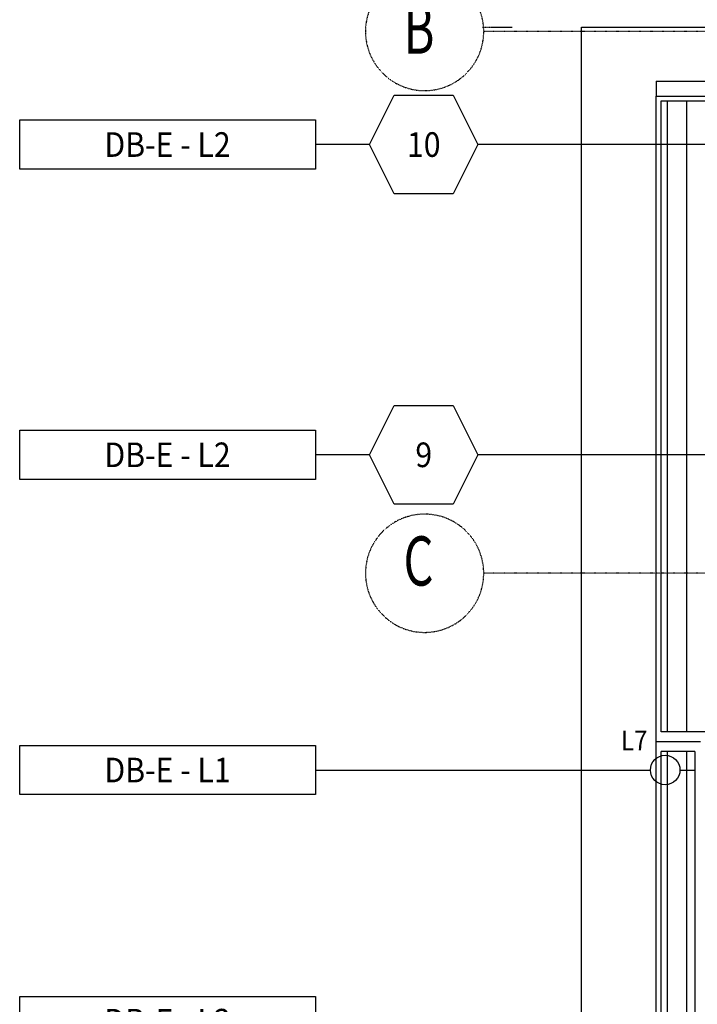
# Model space of a CAD drawing. Extents: x -7155 to 100991, y -2763 to 36257.
# Drawn here: x -7155 to -279, y 13029 to 23025 of the extents above; entities that cross this region are included whole.
import ezdxf
from ezdxf.enums import TextEntityAlignment as Align

# ---------------------------------------------------------------- set-up
doc = ezdxf.new("R2010")
doc.units = 0
doc.linetypes.add('X-2803-C$0$EDG-1DOT-2', pattern=[5, 2, -1.4, 0.2, -1.4])
doc.linetypes.add('X-2803-C$0$EDG-DASH-3', pattern=[4.5, 3, -1.5])
for name, color, linetype in [('LIT-CIRC', 6, 'CONTINUOUS'), ('LIT-FITT', 6, 'CONTINUOUS'), ('SYM-050', 6, 'CONTINUOUS'), ('SYM-ATT', 2, 'CONTINUOUS'), ('SYM-TEXT', 7, 'CONTINUOUS'), ('X-2803-C$0$BASIC', 8, 'CONTINUOUS'), ('X-2803-C$0$DIMENSIONS', 31, 'X-2803-C$0$EDG-DASH-3'), ('X-2803-C$0$GRIDS', 133, 'X-2803-C$0$EDG-1DOT-2'), ('X-2803-C$0$RCP-14-03 CEILING_GRID', 11, 'CONTINUOUS'), ('X-2803-C$0$STAY-OVER', 11, 'CONTINUOUS'), ('X-XREF', 7, 'CONTINUOUS')]:
    doc.layers.add(name, color=color, linetype=linetype)
doc.styles.add('EDG', font='edg.shx', dxfattribs={"width": 0.9})
doc.styles.add('X-2803-C$0$EDG', font='edg.shx', dxfattribs={"width": 0.9})

# ---------------------------------------------------------------- blocks, each defined once
blk = doc.blocks.new('X-2803-C')
at = {"layer": 'X-2803-C$0$BASIC'}
for p, q in [((-1455, -200), (-1455, 22950)), ((-1455, 22950), (13128, 22950))]:
    blk.add_line(p, q, dxfattribs=at)
at = {"layer": 'X-2803-C$0$DIMENSIONS'}
blk.add_line((-2459.2, 22950), (-2159.2, 22950), dxfattribs=at)
at = {"layer": 'X-2803-C$0$GRIDS'}
for p, q in [((50154.6, 22905), (-2446.3, 22905)), ((50154.6, 17405), (-2446.3, 17405))]:
    blk.add_line(p, q, dxfattribs=at)
at = {"layer": 'X-2803-C$0$GRIDS', "extrusion": (-5.31682e-14, 0, -1)}
for centre in [(3046.3, 22905), (3046.3, 17405)]:
    blk.add_circle(centre, 600, dxfattribs=at)
at = {"layer": 'X-2803-C$0$RCP-14-03 CEILING_GRID'}
for p, q in [((-695, 22400), (7905, 22400)), ((-695, 22400), (-695, 22250)), ((-695, 22250), (511.5, 22250)), ((-695, -430), (-695, 22250)), ((-645, 22200), (511.5, 22200)), ((-645, 15795), (-645, 22200)), ((-584.2, 22200), (-584.2, 15795)), ((-384.2, 15795), (-384.2, 22200)), ((-172, 15795), (-645, 15795)), ((-245, 15695), (-695, 15695)), ((-305, 15595), (-645, 15595)), ((-645, -380), (-645, 15595)), ((-584.2, 15595), (-584.2, -380)), ((-384.2, -380), (-384.2, 15595)), ((-305, 15595), (-305, 2536))]:
    blk.add_line(p, q, dxfattribs=at)
at = {"layer": 'X-2803-C$0$STAY-OVER'}
for p, q in [((-695, 22250), (13128, 22250)), ((-695, -430), (-695, 22250))]:
    blk.add_line(p, q, dxfattribs=at)
at = {"layer": 'X-2803-C$0$GRIDS', "style": 'X-2803-C$0$EDG', "width": 0.7}
for s, p in [('B', (-3260.5, 22679.9)), ('C', (-3260.5, 17279.9))]:
    blk.add_text(s, height=500, dxfattribs=at).set_placement(p)
blk = doc.blocks.new('REF-CIRC')
at = {"layer": 'SYM-050', "color": 0, "linetype": 'ByBlock'}
blk.add_lwpolyline([(-1500, 250), (1500, 250), (1500, -250), (-1500, -250)], close=True, dxfattribs=at)
at = {"layer": 'SYM-ATT', "linetype": 'ByBlock', "style": 'EDG', "width": 0.9}
for tag, height, p in [('EQUIP', 200, (0, 450)), ('CHAN', 250, (0, 0))]:
    blk.add_attdef(tag, text='', height=height, dxfattribs=at).set_placement(p, align=Align.MIDDLE_CENTER)
at = {"layer": 'SYM-ATT', "color": 255, "linetype": 'ByBlock', "style": 'EDG', "width": 0.9}
for tag, flags in [('TYPE', 3), ('RATING', 3), ('MOUNT', 3), ('NAME', 3), ('ID', 9)]:
    blk.add_attdef(tag, (0, 0), '', height=200, dxfattribs=dict(at, flags=flags))
at = {"layer": 'SYM-TEXT', "color": 255, "linetype": 'ByBlock', "style": 'EDG', "width": 0.9, "flags": 3}
blk.add_attdef('TEXT', (0, 0), '', height=200, dxfattribs=at)
blk = doc.blocks.new('REF-CHAN')
at = {"layer": 'SYM-050', "color": 0, "linetype": 'ByBlock'}
blk.add_lwpolyline([(-300, 500), (300, 500), (550, 0), (300, -500), (-300, -500), (-550, 0)], close=True, dxfattribs=at)
at = {"layer": 'SYM-ATT', "linetype": 'ByBlock', "style": 'EDG', "width": 0.9}
blk.add_attdef('EQUIP', (650, 100), '', height=200, dxfattribs=at)
at = {"layer": 'SYM-ATT', "color": 255, "linetype": 'ByBlock', "style": 'EDG', "width": 0.9}
for tag, flags in [('TYPE', 3), ('RATING', 3), ('MOUNT', 3), ('NAME', 3), ('ID', 9)]:
    blk.add_attdef(tag, (0, 0), '', height=200, dxfattribs=dict(at, flags=flags))
at = {"layer": 'SYM-ATT', "linetype": 'ByBlock', "style": 'EDG', "width": 0.9}
blk.add_attdef('CHAN', text='', height=250, dxfattribs=at).set_placement((0, 0), align=Align.MIDDLE_CENTER)
at = {"layer": 'SYM-TEXT', "color": 255, "linetype": 'ByBlock', "style": 'EDG', "width": 0.9, "flags": 3}
blk.add_attdef('TEXT', (0, 0), '', height=200, dxfattribs=at)
blk = doc.blocks.new('LIT-WALL')
at = {"layer": 'SYM-050', "color": 0, "linetype": 'ByBlock'}
for points in [[(0, 150), (0, 0)], [(150, 0), (-150, 0)]]:
    blk.add_lwpolyline(points, dxfattribs=at)
blk.add_circle((0, 300), 150, dxfattribs=at)
at = {"layer": 'SYM-ATT', "linetype": 'ByBlock', "style": 'EDG', "width": 0.9}
for tag, p in [('MOUNT', (150, 750)), ('TYPE', (150, 450))]:
    blk.add_attdef(tag, p, '', height=200, dxfattribs=at)
at = {"layer": 'SYM-ATT', "color": 255, "linetype": 'ByBlock', "style": 'EDG', "width": 0.9}
for tag, flags in [('CHAN', 3), ('RATING', 3), ('EQUIP', 3), ('NAME', 3), ('ID', 9)]:
    blk.add_attdef(tag, (0, 300), '', height=200, dxfattribs=dict(at, flags=flags))
at = {"layer": 'SYM-TEXT', "color": 255, "linetype": 'ByBlock', "style": 'EDG', "width": 0.9, "flags": 3}
blk.add_attdef('TEXT', (0, 300), '', height=200, dxfattribs=at)

msp = doc.modelspace()

# ---------------------------------------------------------------- linework, layer by layer
at = {"layer": 'LIT-CIRC'}
for points in [[(-3605, 21757.5), (-4155, 21757.5)], [(9095, 20857.5), (9095, 21757.5), (-2505, 21757.5)], [(-3605, 18607.5), (-4155, 18607.5)], [(1295, 18607.5), (1295, 18607.5), (-2505, 18607.5)], [(-4155, 15407.5), (-755, 15407.5)]]:
    msp.add_lwpolyline(points, dxfattribs=at)

# ---------------------------------------------------------------- block references
for name, p, values in [('REF-CHAN', (-3055, 21757.5), {'CHAN': '10'}), ('REF-CIRC', (-5655, 21757.5), {'CHAN': 'DB-E - L2'}), ('REF-CHAN', (-3055, 18607.5), {'CHAN': '9'}), ('REF-CIRC', (-5655, 18607.5), {'CHAN': 'DB-E - L2'}), ('REF-CIRC', (-5655, 15407.5), {'CHAN': 'DB-E - L1'}), ('REF-CIRC', (-5655, 12857.5), {'CHAN': 'DB-E - L3'})]:
    msp.add_blockref(name, p, dxfattribs=at).add_auto_attribs(values)
at = {"layer": 'LIT-FITT'}
ref = msp.add_blockref('LIT-WALL', (-305, 15407.5), dxfattribs=dict(at, rotation=90))
ref.add_attrib('TYPE', 'L7', (-1055, 15607.5), dxfattribs={"layer": 'SYM-ATT', "linetype": 'ByBlock', "height": 200, "style": 'EDG', "width": 0.9})
at = {"layer": 'X-XREF'}
msp.add_blockref('X-2803-C', (0, 0), dxfattribs=at)

doc.saveas('drawing.dxf')
